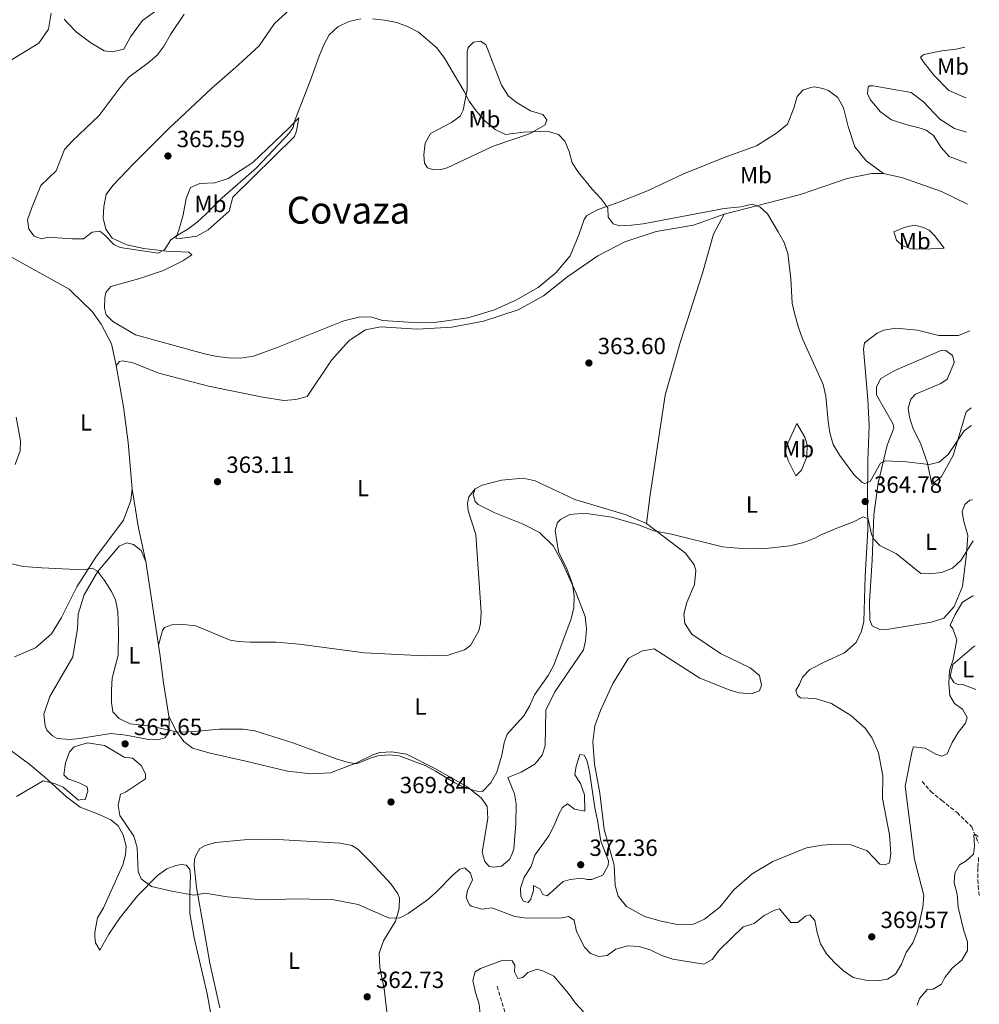
# Model space of a CAD drawing. Units: metres. Extents: x 614843 to 618310, y 4694678 to 4697048.
# Drawn here: x 617888 to 618298, y 4695354 to 4695775 of the extents above; entities that cross this region are included whole.
import ezdxf
from ezdxf.enums import TextEntityAlignment as Align

# ---------------------------------------------------------------- set-up
doc = ezdxf.new("R2010")
doc.units = ezdxf.units.M
doc.header["$MEASUREMENT"] = 0
doc.linetypes.add('DGN Style 3', pattern=[2.435890702152634, 1.739921930109024, -0.6959687720436097])
for name, color, linetype, lineweight in [('Barranco lineal', 142, 'DGN Style 3', 13), ('Cota de punto acotado terreno', 7, 'Continuous', 0), ('Curva de nivel intermedia', 30, 'Continuous', 0), ('Etiqueta de uso rústico', 92, 'Continuous', 0), ('Línea de cambio de uso (parcela vista)', 92, 'Continuous', 0), ('Punto acotado terreno (símbolo)', 7, 'Continuous', 0), ('Texto de Área (paraje) menor', 7, 'Continuous', 0)]:
    doc.layers.add(name, color=color, linetype=linetype, lineweight=lineweight)
doc.styles.add('Style-Arial', font='arial.ttf')

# ---------------------------------------------------------------- blocks, each defined once
blk = doc.blocks.new('5PATER')
at = {"layer": 'Punto acotado terreno (símbolo)', "linetype": 'Continuous', "lineweight": 0}
h = blk.add_hatch(color=51, dxfattribs=at)
edge = h.paths.add_edge_path()
edge.add_ellipse((0, 0), major_axis=(-0.1095731443231308, -0.1110710700762829), ratio=0.9994222409660317, start_angle=0, end_angle=360)

msp = doc.modelspace()

# ---------------------------------------------------------------- linework, layer by layer
at = {"layer": 'Barranco lineal', "color": 142, "linetype": 'DGN Style 3', "lineweight": 13}
for points in [[(618273.9400000004, 4695449.75, 362.5599999999977), (618277.6399999997, 4695445.439999999, 361.5299999999988), (618282.3300000001, 4695441.640000001, 360.7799999999988), (618288.9100000003, 4695436.369999999, 360.2899999999936), (618295.1600000003, 4695430.33, 360.1900000000023), (618298.0300000003, 4695423.42, 359.820000000007)], [(618298.1399999997, 4695417.15, 359.6999999999971), (618297.8200000003, 4695412.609999999, 359.6499999999942), (618297.8700000001, 4695405.039999999, 359.2200000000012), (618298.4100000003, 4695400.930000001, 359.0899999999965)], [(618092.4199999999, 4695362.140000001, 358.1199999999953), (618095.9100000003, 4695350.42, 357.8999999999942)]]:
    msp.add_polyline3d(points, dxfattribs=at)
at = {"layer": 'Curva de nivel intermedia', "color": 30, "linetype": 'Continuous', "lineweight": 0, "flags": 128}
for points, elevation in [([(617958.7300000006, 4695777.660000001), (617952.8499999997, 4695768.99), (617950.2200000011, 4695764.109999998), (617947.2000000015, 4695760.119999999), (617943.3700000005, 4695756.849999999), (617935.050000001, 4695750.710000001), (617931.7300000017, 4695746.960000001), (617922.4500000012, 4695734.41), (617910.9300000012, 4695723.520000001), (617907.5899999996, 4695719.800000001), (617903.9999999999, 4695710.779999999), (617897.4700000009, 4695704.409999999), (617893.4100000019, 4695694.59), (617891.8099999991, 4695689.76), (617892.3900000004, 4695685.819999999), (617894.63, 4695682.819999999), (617897.680000001, 4695681.7), (617900.5300000008, 4695682.42), (617910.7300000022, 4695681.67), (617915.7300000001, 4695681.659999999), (617919.4299999994, 4695684.519999999), (617922.7100000005, 4695684.909999999), (617924.8400000007, 4695683.26), (617928.7000000009, 4695679.199999998), (617931.3300000017, 4695677.989999999), (617947.5999999993, 4695675.52), (617950.3500000008, 4695676.92), (617952.9700000006, 4695681.220000001), (617955.8000000002, 4695683.24), (617960.2200000014, 4695685.759999999), (617964.1900000012, 4695688.789999997), (617968.0900000016, 4695692.289999999), (617974.8700000008, 4695699.230000001), (617989.640000001, 4695711.939999999), (618003.9000000014, 4695727.15), (618005.2600000004, 4695729.31), (618006.0600000005, 4695732.590000001), (618012.7000000011, 4695749.539999997), (618016.3700000013, 4695759.789999999), (618018.3899999997, 4695764.539999999), (618020.6699999997, 4695768.87), (618024.3900000012, 4695772.210000001), (618029.0800000007, 4695774.580000001), (618034.1900000002, 4695775.680000001)], 365.0000000000001), ([(618039.1900000003, 4695775.680000001), (618044.2199999995, 4695775.180000001), (618049.5400000014, 4695774.09)], 365.0000000000001), ([(618049.5400000014, 4695774.09), (618054.4600000011, 4695772.320000002), (618058.88, 4695769.989999999), (618066.6200000005, 4695763.239999999), (618069.9199999997, 4695758.939999999), (618078.1699999997, 4695744.949999998), (618080.4699999996, 4695740.51), (618083.4100000011, 4695736.359999999), (618087.1500000006, 4695732.05), (618091.5000000002, 4695728.42), (618096.0500000011, 4695726.31), (618103.7300000011, 4695727.289999999), (618113.8200000008, 4695727.710000001), (618118.650000001, 4695726.199999998), (618121.3900000014, 4695723.380000002), (618123.1500000004, 4695719.029999999), (618124.4000000021, 4695714.189999999), (618127.1400000004, 4695709.970000001), (618132.9699999995, 4695702.849999999), (618136.7200000002, 4695698.890000001), (618139.6399999994, 4695694.840000001), (618139.8899999997, 4695690.869999998), (618141.9600000017, 4695688.039999999), (618144.7500000012, 4695687.16), (618149.8800000009, 4695687.42), (618154.8400000008, 4695688.05), (618189.4100000003, 4695694.670000001), (618196.4700000011, 4695695.380000002), (618201.3600000016, 4695696.49), (618204.6800000009, 4695695.390000001), (618207.8500000003, 4695692.33), (618212.5199999998, 4695684.670000001), (618215.0499999999, 4695680.079999999), (618216.6200000013, 4695675.329999999), (618217.8400000016, 4695664.719999999), (618218.5200000012, 4695654.210000002), (618219.5800000007, 4695649.319999998), (618221.1299999997, 4695643.680000001), (618222.8700000008, 4695638.95), (618231.6700000007, 4695619.32), (618232.8300000008, 4695614.460000001), (618233.7899999997, 4695603.619999998), (618234.5400000007, 4695598.67), (618235.9199999998, 4695593.770000001), (618238.8500000001, 4695588.970000001), (618244.8400000003, 4695580.909999999), (618248.4300000002, 4695577.509999999), (618249.4500000017, 4695577.109999999), (618251.7900000018, 4695577.989999999), (618256.2100000008, 4695585.810000001), (618258.380000001, 4695586.77), (618267.2300000002, 4695586.34), (618276.9300000009, 4695585.16), (618281.2900000017, 4695586.159999999), (618285.0600000003, 4695589.480000001), (618291.9600000002, 4695599.56), (618294.6200000001, 4695601.630000001), (618295.0100000014, 4695601.819999999)], 365.0000000000001), ([(617885.0299999999, 4695542.740000002), (617889.9000000004, 4695541.599999999), (617897.8600000021, 4695540.949999998), (617912.65, 4695540.239999999), (617913.3699999999, 4695540.210000001), (617916.4000000006, 4695540.26), (617919.4200000004, 4695540.820000002), (617921.7200000006, 4695539.599999998), (617924.7300000011, 4695535.609999998), (617927.7100000007, 4695530.960000002), (617929.3500000013, 4695527.269999999), (617930.29, 4695522.329999999), (617930.6900000002, 4695513.8), (617930.4300000009, 4695503.75), (617927.9100000019, 4695493.9), (617927.5900000001, 4695488.909999999), (617927.6799999994, 4695483.52), (617928.2600000005, 4695479.489999999), (617930.9200000004, 4695476.59), (617935.5899999996, 4695474.4), (617944.7800000008, 4695473.289999999), (617955.8499999995, 4695470.789999999), (617962.9999999999, 4695471.079999999), (617973.8100000012, 4695472.119999998), (617983.9500000001, 4695472.119999998), (617988.9300000002, 4695471.359999998), (618005.190000001, 4695466.249999999), (618024.1200000007, 4695459.279999999), (618028.9100000008, 4695457.819999999), (618032.3700000008, 4695457.289999997), (618038.5700000012, 4695459.8), (618041.5100000005, 4695460.609999999), (618046.2100000011, 4695461.109999999), (618050.5100000015, 4695460.600000001), (618061.6100000015, 4695456.460000001), (618066.0300000004, 4695454.13), (618074.2699999993, 4695449.09), (618078.790000001, 4695446.939999999), (618083.6900000006, 4695445.509999998), (618086.2200000008, 4695445.470000001), (618089.690000002, 4695449.149999999), (618092.3099999994, 4695453.74), (618094.4599999996, 4695460.940000001), (618095.4600000011, 4695466.17), (618096.6600000013, 4695469.9), (618103.8300000017, 4695477.720000001), (618106.4300000013, 4695482.099999998), (618108.4100000017, 4695486.689999999), (618114.2300000021, 4695495.06), (618116.6100000005, 4695499.460000001), (618124.0900000016, 4695519.15), (618125.2000000001, 4695524.079999999), (618125.360000001, 4695529.089999998), (618124.600000001, 4695534.029999998), (618123.9599999995, 4695536), (618122.1300000012, 4695540.640000001), (618118.6399999999, 4695547.819999999), (618117.2200000006, 4695556.970000001), (618118.2500000009, 4695560.439999999), (618119.4900000015, 4695561.730000001), (618123.5000000015, 4695563.820000002), (618128.2900000013, 4695564.239999999), (618131.5800000015, 4695564.039999997), (618141.3600000005, 4695562.699999999), (618152.7900000013, 4695559.439999999), (618159.3700000015, 4695556.769999999), (618166.9700000011, 4695555.380000001), (618188.7100000005, 4695549.949999999), (618198.5900000001, 4695549.179999998), (618207.2699999993, 4695549.34), (618217.4000000014, 4695550.4), (618223.4400000008, 4695551.9), (618228.4600000011, 4695553.84), (618230.4300000002, 4695554.970000001), (618237.5400000003, 4695558.039999999), (618244.730000001, 4695560.689999999), (618248.8200000012, 4695562.869999998)], 365.0000000000001), ([(618248.8200000012, 4695562.869999998), (618250.9400000002, 4695561.98), (618252.3200000015, 4695555.350000001), (618253.2800000005, 4695553.26), (618255.9699999995, 4695550.59), (618263.0800000017, 4695546.999999999), (618273.4300000007, 4695538.599999999), (618277.3100000009, 4695538.409999999), (618282.2599999995, 4695539.09), (618286.9199999999, 4695540.899999999), (618290.5099999995, 4695544.199999998), (618295.8499999995, 4695552.509999999)], 365.0000000000001), ([(618296.2400000006, 4695529.050000001), (618295.3200000019, 4695528.960000001), (618291.2400000005, 4695526.279999998), (618288.1300000015, 4695521.09), (618286.0199999991, 4695516.509999999), (618287.1400000012, 4695514.929999999), (618288.7500000005, 4695510.179999999), (618287.290000001, 4695501.800000002), (618285.6400000014, 4695497.069999999), (618285.4400000002, 4695491.66), (618285.8700000016, 4695486.449999998), (618287.860000001, 4695483.029999998), (618291.2699999996, 4695480.560000001), (618293.1900000018, 4695476.98), (618292.4699999999, 4695474.609999998), (618289.4200000011, 4695470.679999999), (618286.8500000006, 4695466.390000001), (618284.7000000004, 4695461.51), (618282.3600000001, 4695460.449999998), (618279.9000000014, 4695461.420000001), (618275.3100000004, 4695463.869999998), (618270.3500000006, 4695464.560000001), (618269.7800000005, 4695462.76), (618266.7499999997, 4695447.640000001), (618270.7500000006, 4695416.300000001), (618274.7200000003, 4695400.970000001), (618274.3499999993, 4695395.980000001), (618271.9400000019, 4695385.659999999), (618270.0199999998, 4695380.779999999), (618267.2000000011, 4695376.619999997), (618265.2000000007, 4695371.67), (618262.6300000001, 4695367.390000001), (618259.1700000003, 4695365.17), (618254.8899999998, 4695364.499999999), (618249.8899999997, 4695364.710000001), (618244.5900000001, 4695365.929999999), (618240.4200000014, 4695368.800000002), (618236.5700000002, 4695372.269999998), (618233.1300000002, 4695375.999999999), (618230.5300000008, 4695380.33), (618229.1000000002, 4695385.189999999), (618228.1700000004, 4695390.230000001), (618225.9400000019, 4695392.710000001), (618224.1000000001, 4695392.179999999), (618220.8600000015, 4695389.430000001), (618217.9199999999, 4695389.460000001), (618213.1000000008, 4695395.189999999), (618210.9200000016, 4695394.640000001), (618206.4700000013, 4695392.369999999), (618202.1799999997, 4695389.019999999), (618197.4900000005, 4695387.51), (618187.3899999995, 4695377.730000001), (618184.3400000008, 4695373.640000001), (618180.6700000007, 4695371.56), (618167.5000000009, 4695373.770000001), (618162.730000001, 4695375.279999999), (618158.0100000004, 4695377.560000001), (618153.2699999996, 4695379.17), (618148.2100000012, 4695379.419999998), (618143.0999999995, 4695378.06), (618139.4400000004, 4695375.310000001), (618135.8300000007, 4695374.82), (618132.3500000006, 4695376.109999998), (618129.6900000006, 4695378.929999999), (618126.3800000002, 4695385.519999999), (618125.3000000007, 4695390.390000001), (618122.9000000001, 4695391.939999999), (618120.0500000003, 4695391.390000001), (618104.9000000001, 4695391.300000001), (618099.9500000015, 4695392.009999999), (618090.1700000004, 4695395.670000001), (618086.0500000009, 4695395.179999999), (618081.2699999998, 4695396.369999998), (618080.55, 4695396.940000001), (618079.2400000002, 4695400.029999999), (618079.77, 4695403.069999998), (618081.88, 4695407.650000001), (618081.0700000009, 4695410.499999999), (618078.6799999992, 4695412.820000002), (618076.5, 4695412.269999999), (618073.5899999997, 4695409.779999999), (618066.4000000014, 4695402.329999999), (618062.5999999995, 4695399.079999999), (618054.4299999998, 4695393.289999999), (618050.8400000001, 4695391.460000002), (618046.3000000004, 4695391.289999999), (618033.0900000005, 4695397.15), (618022.6200000009, 4695399.119999999), (618007.3099999999, 4695399.460000001), (617991.8200000002, 4695399.100000001), (617977.020000001, 4695400.369999999), (617967.7300000016, 4695401.890000001), (617962.7800000006, 4695401.12), (617953.4900000013, 4695402.74), (617944.7800000008, 4695404.859999999), (617940.2600000012, 4695408.069999999), (617939.0300000019, 4695411.240000002), (617938.6000000006, 4695421.509999999), (617937.140000001, 4695426.300000002), (617931.1999999997, 4695435.099999999), (617930.5400000004, 4695439.390000001)], 365.0000000000001), ([(617930.5400000004, 4695439.390000001), (617931.5500000007, 4695444.199999998), (617933.6400000006, 4695445.079999999), (617942.2100000003, 4695450.869999998), (617942.1800000012, 4695452.980000001), (617940.3500000006, 4695456.480000001), (617936.5900000011, 4695459.61), (617933.0500000005, 4695460.06), (617924.6200000016, 4695465.130000001), (617917.3600000017, 4695466.269999999), (617911.6799999999, 4695464.470000001), (617909.6900000006, 4695462.33), (617907.9699999995, 4695457.640000001), (617907.3100000002, 4695452.520000001), (617908.9700000009, 4695450.859999999), (617912.7000000014, 4695449.580000001), (617914.1200000008, 4695448.930000001), (617917.2800000013, 4695447.470000001), (617917.5700000019, 4695445.619999998), (617916.3700000015, 4695441.979999999), (617914.2400000015, 4695441.82), (617913.5100000006, 4695441.76), (617906.9300000002, 4695447.29), (617903.2800000003, 4695448.820000002), (617898.4000000008, 4695449.920000001), (617887.0400000016, 4695443.230000001)], 365.0000000000001), ([(618132.8700000013, 4695407.81), (618130.8200000017, 4695407.850000001), (618128.5400000017, 4695408.399999999), (618123.5700000006, 4695407.850000001), (618120.570000001, 4695407.000000001), (618113.85, 4695400.82), (618111.9100000019, 4695401.380000002), (618110.7699999998, 4695403.63), (618107.9700000014, 4695405.269999999), (618108.0000000005, 4695403.25), (618106.8100000012, 4695399.350000001), (618105.7300000016, 4695397.99), (618103.7100000011, 4695398.46), (618102.4900000007, 4695400.539999999), (618102.4300000003, 4695404.079999999), (618103.9900000005, 4695408.82), (618106.9000000006, 4695413.409999999), (618108.5700000003, 4695418.13), (618114.5100000014, 4695426.429999999), (618116.7700000012, 4695430.880000001), (618118.7200000003, 4695435.759999999), (618120.360000001, 4695438.57), (618122.4300000007, 4695440.199999999), (618125.4999999995, 4695437.899999999), (618129.8100000012, 4695437.050000001), (618129.78, 4695444.029999998), (618128.0099999999, 4695448.800000001), (618125.6700000018, 4695452.550000002), (618126.2000000015, 4695456.269999999), (618127.7100000002, 4695461.17), (618129.6500000004, 4695460.96), (618130.7000000009, 4695458.869999998), (618131.9400000013, 4695454.02), (618134.1000000006, 4695438.480000001), (618135.3099999998, 4695433.179999999), (618136.7699999993, 4695424.12), (618139.9500000001, 4695415.749999999), (618139.9000000008, 4695413.730000001), (618137.5300000015, 4695409.649999999), (618132.8700000013, 4695407.81)], 370.0000000000001), ([(618271.9100000006, 4695354.020000001), (618272.8700000017, 4695356.899999999), (618276.0900000005, 4695360.730000001), (618278.6900000023, 4695360.96), (618282.1900000003, 4695363.039999999), (618283.7400000015, 4695365.929999999), (618286.8100000004, 4695369.87), (618290.940000001, 4695373.289999999), (618293.3100000003, 4695377.46), (618293.4199999998, 4695381.079999999), (618291.7600000014, 4695385.8), (618289.4200000011, 4695395.99), (618289.020000001, 4695401.46), (618287.6700000009, 4695406.319999998), (618287.9400000013, 4695410.449999999), (618289.9000000017, 4695414.109999998), (618292.6500000008, 4695415.67), (618295.8800000007, 4695418.670000001), (618296.4100000005, 4695422.05), (618296.1, 4695426.920000001), (618296.9400000002, 4695426.849999999), (618297.9800000018, 4695426.220000001)], 359.9999999999999), ([(618085.6700000009, 4695344.489999999), (618084.6800000007, 4695354.489999999), (618083.1400000007, 4695359.42), (618082.040000001, 4695364.630000001), (618083.0700000013, 4695368.27), (618085.32, 4695369.74), (618094.8500000008, 4695373.359999998), (618098.8099999994, 4695372.999999999), (618100.0300000019, 4695371.170000001), (618099.8200000018, 4695368.390000001), (618101.3000000016, 4695365.470000001), (618103.3199999998, 4695365.84), (618105.5500000007, 4695368.07), (618109.4800000001, 4695369.480000001), (618112.1900000013, 4695368.600000001), (618116.6900000008, 4695366.41), (618122.9699999995, 4695359.020000001), (618125.9000000019, 4695354.859999998), (618129.2800000015, 4695351.179999999)], 359.9999999999999)]:
    msp.add_lwpolyline(points, dxfattribs=dict(at, elevation=elevation))
at = {"layer": 'Línea de cambio de uso (parcela vista)', "color": 92, "linetype": 'Continuous', "lineweight": 0, "extrusion": (0.8111041707411538, 0.1616644364768775, 0.5621162105694149), "elevation": 1260522.730390244, "flags": 128}
msp.add_lwpolyline([(4484208.85112064, -856283.691969197), (4484191.747470087, -856282.7246854658), (4484177.184026197, -856283.1115989583)], dxfattribs=at)
at = {"layer": 'Línea de cambio de uso (parcela vista)', "color": 92, "linetype": 'Continuous', "lineweight": 0, "elevation": 364.2400000000052, "flags": 128}
msp.add_lwpolyline([(617942.2800000003, 4695543.689999999), (617947.79, 4695507.91)], dxfattribs=at)
at = {"layer": 'Línea de cambio de uso (parcela vista)', "color": 92, "linetype": 'Continuous', "lineweight": 0}
for points in [[(618257.4299999997, 4695709.609999999, 367.0399999999936), (618250.0099999999, 4695714.960000001, 367.0399999999936), (618245.1900000004, 4695721.02, 367.1999999999971), (618242.3499999996, 4695729.640000001, 367.6300000000047), (618240.4400000004, 4695737.609999999, 367.7400000000052), (618238.0099999999, 4695742.029999999, 367.3600000000006), (618234, 4695744.99, 367.0399999999936), (618231.6299999999, 4695745.960000001, 367.0399999999936), (618228, 4695746.57, 367.0899999999965), (618226.4000000004, 4695746.369999999, 367.1499999999942), (618222.9699999997, 4695745.140000001, 367.3099999999977), (618220.5700000003, 4695742.49, 367.3600000000006), (618219.1399999997, 4695737.49, 367.4700000000012), (618216.4800000006, 4695730.630000001, 367.7400000000052), (618211.75, 4695726.84, 367.6900000000023), (618203.2599999999, 4695721.390000001, 367.4700000000012), (618189.4500000002, 4695716.350000001, 367.0399999999936), (618171.7300000006, 4695709.230000001, 366.2299999999959), (618156.6100000005, 4695702.230000001, 365.5299999999988), (618143.7300000006, 4695697.039999999, 365.1000000000058), (618135.6200000001, 4695694.119999999, 364.8300000000018), (618130.7800000003, 4695691.600000001, 364.7799999999988), (618129.6299999999, 4695689.980000001, 364.6699999999983), (618127.3799999999, 4695683.289999999, 364.3500000000058), (618123.5800000001, 4695674.380000001, 364.2400000000052), (618117.5599999996, 4695667.199999999, 364.1300000000047), (618110.0099999999, 4695660.84, 364.1300000000047), (618100.3300000001, 4695655.369999999, 364.0200000000041), (618091.3099999996, 4695651.26, 364.0200000000041), (618079.8399999999, 4695647.939999999, 363.8600000000006), (618065.6399999997, 4695645.930000001, 363.8600000000006), (618054.6100000005, 4695645.99, 363.6999999999971), (618043.4000000004, 4695646.810000001, 363.429999999993), (618038.4100000003, 4695648.24, 363.429999999993), (618033.2699999996, 4695648.15, 363.429999999993), (618026.9800000006, 4695646.609999999, 363.320000000007), (617998.4699999997, 4695635.26, 362.4100000000035), (617988.3499999996, 4695631.550000001, 362.1900000000023), (617982.8099999996, 4695630.609999999, 362.1900000000023), (617977.5800000001, 4695630.77, 362.1900000000023), (617972.6100000005, 4695631.359999999, 362.1900000000023), (617967.4500000002, 4695632.449999999, 362.1900000000023), (617937.8399999999, 4695640.609999999, 361.7100000000065), (617928.2300000006, 4695646.25, 361.8699999999953), (617925.4000000004, 4695649.15, 361.8699999999953), (617924.5899999999, 4695652.08, 361.9199999999983), (617924.7699999996, 4695656.550000001, 362.0299999999988), (617925.2400000002, 4695658.66, 362.0299999999988), (617927.3799999999, 4695661.220000001, 362.0800000000018), (617939.2000000002, 4695664.539999999, 362.3000000000029), (617949.8300000001, 4695668.180000001, 362.8399999999965), (617958.0899999999, 4695672.279999999, 363.5899999999965), (617961.9199999999, 4695674.789999999, 363.8600000000006), (617960.6399999997, 4695675.939999999, 364.179999999993), (617951.2000000002, 4695676.369999999, 364.9900000000052), (617941.5, 4695677.550000001, 365.1499999999942), (617934.1500000004, 4695679.02, 365.2599999999948), (617927.8700000001, 4695681.939999999, 365.320000000007), (617925.1900000004, 4695685.77, 365.4799999999959), (617924.0999999996, 4695690.460000001, 365.4799999999959), (617924.3499999996, 4695695.52, 365.4799999999959), (617925.4400000004, 4695700.59, 365.4199999999983), (617928.2400000002, 4695704.430000001, 365.4199999999983), (617936.9199999999, 4695713.59, 365.4199999999983), (617951.9800000006, 4695728.67, 365.5299999999988), (617970.54, 4695746.08, 365.4199999999983), (617981.9000000004, 4695755.960000001, 365.75), (617990.7699999996, 4695764.109999999, 365.5299999999988), (617997.3399999999, 4695773.65, 365.1000000000058), (618006.8700000001, 4695782.32, 364.8800000000047)], [(617476.0300000003, 4695717.26, 353.1000000000058), (617522.6900000004, 4695717.41, 353.3600000000006), (617530.9299999997, 4695718.07, 353.3600000000006), (617538.1699999999, 4695717.939999999, 353.4199999999983), (617555.6600000003, 4695715.050000001, 353.8999999999942), (617592.3799999999, 4695715.029999999, 353.9600000000065), (617624.0800000001, 4695712.810000001, 354.1199999999953), (617655.5800000001, 4695708.230000001, 354.2299999999959), (617677.5999999996, 4695705.84, 354.5), (617745.54, 4695702.25, 355.7400000000052), (617777.6399999997, 4695701.550000001, 356.3300000000018), (617814.0199999996, 4695701.689999999, 357.570000000007), (617818.6200000001, 4695703.789999999, 357.6199999999953), (617820.6100000005, 4695705.350000001, 357.7299999999959), (617823.8300000001, 4695708.859999999, 357.7299999999959), (617830.0700000003, 4695722.52, 358), (617834.0099999999, 4695728.57, 358.1600000000035), (617838.9800000006, 4695732.960000001, 358.3800000000047), (617847.3799999999, 4695739.17, 358.5899999999965), (617860.3899999997, 4695746.220000001, 359.2400000000052), (617883.7800000003, 4695757.42, 360.2100000000065), (617896.6100000005, 4695765.220000001, 361.0200000000041), (617900.7100000001, 4695771.279999999, 361.0200000000041), (617901.8499999996, 4695778.119999999, 361.0200000000041)], [(617907.3899999997, 4695775.609999999, 361.5599999999977), (617908.8899999997, 4695774, 361.6000000000058), (617912.6299999999, 4695769.970000001, 361.7200000000012), (617918.8600000005, 4695765.369999999, 362.5800000000018), (617924.4800000006, 4695762.01, 362.8999999999942), (617927.9400000004, 4695761.65, 363.0099999999948), (617932.9699999997, 4695762.75, 363.1199999999953), (617935.7400000002, 4695767.939999999, 363.1699999999983), (617940.8399999999, 4695775.02, 363.3300000000018), (617949.0700000003, 4695780.810000001, 363.2799999999988)], [(618065.2800000003, 4695711.100000001, 364.5200000000041), (618062.6600000003, 4695712.060000001, 364.5200000000041), (618061.3600000005, 4695714.060000001, 364.4100000000035), (618061.1299999999, 4695717.51, 364.3600000000006), (618061.7199999997, 4695722.57, 364.3600000000006), (618063.9199999999, 4695726.730000001, 364.3000000000029), (618072.8499999996, 4695731.430000001, 364.6199999999953), (618076.5899999999, 4695734.109999999, 364.7899999999936), (618077.8899999997, 4695736.66, 364.8399999999965), (618079.5899999999, 4695745.439999999, 365.0599999999977), (618079.5700000003, 4695761.609999999, 365.1100000000006), (618080.04, 4695763.470000001, 365.1699999999983), (618082.3600000005, 4695765.699999999, 365.2700000000041), (618085.2999999998, 4695766.17, 365.2700000000041), (618087.5099999999, 4695764.689999999, 365.3300000000018), (618094.29, 4695747.380000001, 365.7599999999948), (618097.2400000002, 4695742.630000001, 365.7599999999948), (618100.9900000002, 4695739.75, 365.6499999999942), (618106.6900000004, 4695736.4, 365.2200000000012), (618111.9400000004, 4695734.800000001, 365.1100000000006), (618113.5800000001, 4695732.560000001, 365.1100000000006), (618112.8600000005, 4695730.439999999, 365.1100000000006), (618106.2699999996, 4695726.539999999, 364.9499999999971), (618090.7000000002, 4695721.300000001, 364.8999999999942), (618070.9900000002, 4695712.029999999, 364.6300000000047), (618068.4000000004, 4695711.32, 364.570000000007), (618065.2800000003, 4695711.100000001, 364.5200000000041)], [(618292.6399999997, 4695741.939999999, 368.9700000000012), (618285.4400000004, 4695745.039999999, 368.7599999999948), (618278.9299999997, 4695751.58, 368.3300000000018), (618274.4500000002, 4695757.390000001, 368.0599999999977), (618273.3300000001, 4695759.310000001, 367.8500000000058), (618274.7400000002, 4695760.430000001, 367.7400000000052), (618282.4600000001, 4695762.08, 367.8000000000029), (618288.5899999999, 4695762.77, 367.8500000000058), (618292.2800000003, 4695763.560000001, 367.9900000000052)], [(618292.8899999997, 4695727.189999999, 369.1199999999953), (618287.75, 4695728.75, 368.929999999993), (618281.5300000003, 4695732.77, 368.5), (618274.5899999999, 4695740.140000001, 368.1199999999953), (618269.2999999998, 4695744.17, 368.1199999999953), (618253, 4695747.09, 367.5299999999988), (618251.5700000003, 4695746.980000001, 367.5299999999988), (618250.9000000004, 4695746.550000001, 367.5299999999988), (618250.7000000002, 4695743.600000001, 367.5299999999988), (618251.8399999999, 4695741.180000001, 367.5299999999988), (618256.2199999997, 4695735.949999999, 367.5299999999988), (618260.9100000003, 4695732.49, 367.6900000000023), (618267.0099999999, 4695730.49, 367.8500000000058), (618272.7599999999, 4695729.16, 367.9100000000035), (618275.6399999997, 4695728.119999999, 368.070000000007), (618278.79, 4695725.810000001, 368.179999999993), (618282.0800000001, 4695720.65, 368.4400000000023), (618285.5999999996, 4695716.84, 368.6600000000035), (618293.1200000001, 4695713.930000001, 369.0399999999936)], [(617957.0099999999, 4695681.859999999, 364.679999999993), (617955.1600000003, 4695681.91, 364.8399999999965), (617956.4500000002, 4695685.300000001, 365.1699999999983), (617958.2699999996, 4695691.9, 365.6499999999942), (617959.5, 4695698.91, 365.7599999999948), (617961.3499999996, 4695703.66, 365.7599999999948), (617965.3600000005, 4695705.33, 365.6000000000058), (617971.7599999999, 4695705.609999999, 365), (617977.54, 4695707.390000001, 364.9499999999971), (617988.0199999996, 4695714.310000001, 365.1699999999983), (618003.3499999996, 4695728.970000001, 365.1100000000006), (618007.6500000004, 4695733.34, 364.8999999999942), (618006.6500000004, 4695727.76, 364.570000000007), (618005.7699999996, 4695725.390000001, 364.570000000007), (617979.4400000004, 4695699.42, 364.4100000000035), (617977.8600000005, 4695693.42, 364.4100000000035), (617968.9900000002, 4695685.439999999, 364.1399999999995), (617964.1500000004, 4695682.83, 364.25), (617957.0099999999, 4695681.859999999, 364.679999999993)], [(618189.4500000002, 4695692.189999999, 364.3500000000058), (618222.0599999996, 4695700.58, 365.5899999999965), (618241.8899999997, 4695707.49, 366.6600000000035), (618252.3799999999, 4695709.529999999, 366.9900000000052), (618257.4299999997, 4695709.609999999, 367.0399999999936)], [(618257.4299999997, 4695709.609999999, 367.0399999999936), (618265.7999999998, 4695707.74, 367.1999999999971), (618282.3200000003, 4695701.880000001, 368.5500000000029), (618293.4100000003, 4695696.449999999, 368.9199999999983)], [(617929.6600000003, 4695627.57, 361.820000000007), (617931.0599999996, 4695629.279999999, 361.7100000000065), (617932.4000000004, 4695629.560000001, 361.7100000000065), (617936.7100000001, 4695628.619999999, 361.7100000000065), (617947.9000000004, 4695624.27, 361.7100000000065), (617969.1299999999, 4695618.74, 361.7599999999948), (617992.2800000003, 4695614.01, 362.0299999999988), (618001.2300000006, 4695612.480000001, 362.4100000000035), (618006.3600000005, 4695612.9, 362.5200000000041), (618011.2999999998, 4695614.25, 362.570000000007), (618021.6500000004, 4695629.75, 363.0500000000029), (618029.2400000002, 4695638.220000001, 363.1600000000035), (618036.1500000004, 4695642.800000001, 363.2200000000012), (618042.5300000003, 4695644.09, 363.2200000000012), (618058.3799999999, 4695643.02, 363.2200000000012), (618073.0099999999, 4695643.859999999, 363.3800000000047), (618086.5199999996, 4695646.449999999, 363.4799999999959), (618101.4299999997, 4695651.25, 363.6499999999942), (618112.2699999996, 4695657.25, 363.9199999999983), (618122.6500000004, 4695665.600000001, 364.1300000000047), (618135.3799999999, 4695674.32, 364.1300000000047), (618146.9800000006, 4695680.33, 364.1300000000047), (618160.29, 4695684.77, 363.9700000000012), (618176.2400000002, 4695687.49, 364.1300000000047), (618189.4500000002, 4695692.189999999, 364.3500000000058)], [(618156.2000000002, 4695560.02, 364.7299999999959), (618157.7599999999, 4695572.17, 364.3500000000058), (618164.2699999996, 4695614.800000001, 363.8600000000006), (618170.7699999996, 4695637.730000001, 363.9199999999983), (618180.2000000002, 4695667.02, 364.1900000000023), (618184.7999999998, 4695683.609999999, 364.2400000000052), (618189.4500000002, 4695692.189999999, 364.3500000000058)], [(618274.9100000003, 4695677.25, 367.4199999999983), (618269.2699999996, 4695677.32, 367.2599999999948), (618265.4600000001, 4695678.850000001, 366.8300000000018), (618263.0599999996, 4695681.09, 366.7700000000041), (618261.9000000004, 4695684.689999999, 366.7200000000012), (618266.6699999999, 4695686.619999999, 366.9400000000023), (618270.7000000002, 4695687.449999999, 367.5800000000018), (618274.5899999999, 4695686.51, 367.6900000000023), (618277.0499999998, 4695685.289999999, 367.8000000000029), (618279.2800000003, 4695683.050000001, 367.9600000000065), (618283.3300000001, 4695677.65, 367.8500000000058), (618274.9100000003, 4695677.25, 367.4199999999983)], [(617881.0499999998, 4695675.980000001, 361.1100000000006), (617909.6299999999, 4695660.15, 362.6199999999953), (617910.7400000002, 4695659.060000001, 362.5500000000029), (617919.4000000004, 4695650.550000001, 361.9799999999959), (617923.2000000002, 4695645.230000001, 361.5500000000029), (617927.6399999997, 4695636.800000001, 361.2799999999988), (617929.6600000003, 4695627.57, 361.820000000007)], [(618294.3300000001, 4695642.33, 368.1699999999983), (618289.5300000003, 4695640.289999999, 367.8500000000058), (618281.1900000004, 4695640.310000001, 367.5299999999988), (618271.9800000006, 4695642.600000001, 366.7700000000041), (618262.7800000003, 4695643.449999999, 366.070000000007), (618257.5800000001, 4695642.600000001, 365.9700000000012), (618254.8200000003, 4695641.369999999, 365.9700000000012), (618249.4199999999, 4695637.16, 365.8600000000006), (618248.9600000001, 4695634.449999999, 365.8600000000006), (618250.8499999996, 4695612.930000001, 365.4799999999959), (618251.3799999999, 4695601.74, 365.5299999999988), (618250.79, 4695586.91, 365.320000000007), (618250.5999999996, 4695569.15, 364.8300000000018), (618250.7999999998, 4695557.279999999, 365.1000000000058), (618249.7100000001, 4695537.470000001, 365.8600000000006), (618249.1200000001, 4695518.100000001, 366.3999999999942), (618248.0999999996, 4695513.960000001, 366.5), (618245.7400000002, 4695509.029999999, 366.7700000000041), (618240.8499999996, 4695504.65, 367.1499999999942), (618232.0800000001, 4695500.630000001, 367.5299999999988), (618225.9900000002, 4695497.58, 368.3399999999965), (618222.8399999999, 4695494.24, 368.3899999999995), (618221.6299999999, 4695491.27, 368.5), (618220.0800000001, 4695488.630000001, 368.7700000000041), (618220.7000000002, 4695486.460000001, 368.8800000000047), (618222.0700000003, 4695485.470000001, 368.8800000000047), (618228.3899999997, 4695485.16, 368.8800000000047), (618235.3300000001, 4695483.09, 368.7700000000041), (618243.5800000001, 4695477.930000001, 368.1199999999953), (618249.6600000003, 4695472.480000001, 367.9600000000065), (618252.5899999999, 4695468.15, 367.8500000000058), (618255.3099999996, 4695461.880000001, 367.6399999999995), (618257.1699999999, 4695452.060000001, 367.3099999999977), (618256.9900000002, 4695442.460000001, 367.3099999999977), (618260.04, 4695426.939999999, 368.0099999999948), (618260.5999999996, 4695419.029999999, 368.2299999999959), (618260.0800000001, 4695414.980000001, 368.3399999999965), (618258.1600000003, 4695414.109999999, 368.4400000000023), (618255.9600000001, 4695414.41, 368.4400000000023), (618250.5599999996, 4695420.039999999, 368.4400000000023), (618243.5300000003, 4695422.609999999, 368.4400000000023), (618236.79, 4695422.83, 368.4400000000023), (618231.3300000001, 4695422.4, 368.4400000000023), (618224.5199999996, 4695421.359999999, 368.5), (618210.1399999997, 4695415.550000001, 368.5500000000029), (618201.3899999997, 4695410.180000001, 368.4400000000023), (618193.5999999996, 4695403.390000001, 368.4400000000023), (618187.5, 4695395.960000001, 368.4400000000023), (618181.0199999996, 4695390.800000001, 368.5), (618176.3399999999, 4695388.699999999, 368.5), (618169.4400000004, 4695388.58, 368.4400000000023), (618162.4299999997, 4695389.970000001, 367.9100000000035), (618155.4000000004, 4695391.960000001, 367.6399999999995), (618147.6699999999, 4695396.199999999, 367.8000000000029), (618144.0599999996, 4695400.689999999, 368.3899999999995), (618142.8799999999, 4695405.210000001, 368.6600000000035), (618142.4800000006, 4695413.960000001, 369.1399999999995), (618138.0899999999, 4695429.210000001, 369.570000000007), (618136.2199999997, 4695444.67, 369.6300000000047), (618134.0700000003, 4695457.09, 369.570000000007), (618133.2300000006, 4695466.59, 369.4700000000012), (618134.2100000001, 4695473.430000001, 369.4700000000012), (618136.54, 4695480.029999999, 369.1999999999971), (618141.8899999997, 4695491.58, 368.7700000000041), (618148.5300000003, 4695502.380000001, 368.5), (618154.4500000002, 4695505.52, 368.5), (618159.5700000003, 4695506.449999999, 368.5), (618179.0700000003, 4695493.82, 368.7100000000065), (618191.5300000003, 4695488.810000001, 368.7100000000065), (618195.8499999996, 4695487.619999999, 368.7100000000065), (618200.9100000003, 4695487.119999999, 368.7100000000065), (618204.5099999999, 4695488.449999999, 368.6000000000058), (618205.2999999998, 4695490.9, 368.5), (618204.4800000006, 4695495.01, 368.1699999999983), (618200.4600000001, 4695498.310000001, 367.6900000000023), (618187.8099999996, 4695504.41, 367.8999999999942), (618175.5499999998, 4695512.619999999, 367.7400000000052), (618172.5999999996, 4695517.279999999, 367.6399999999995), (618172.1100000005, 4695521.230000001, 367.4700000000012), (618173.4600000001, 4695526.220000001, 367.1999999999971), (618176.6900000004, 4695533.850000001, 366.7200000000012), (618177.2599999999, 4695539.92, 366.1300000000047), (618176.6299999999, 4695542.359999999, 366.0200000000041), (618172.8399999999, 4695547.26, 365.5899999999965), (618156.2000000002, 4695560.02, 364.7299999999959)], [(618295.5499999998, 4695570.07, 364), (618294.3600000005, 4695569.9, 364.0200000000041), (618292.2000000002, 4695568.100000001, 364.2400000000052), (618291.1600000003, 4695565.050000001, 364.4600000000065), (618291.7300000006, 4695561.439999999, 364.6699999999983), (618293.5300000003, 4695554.82, 364.9400000000023), (618292.9900000002, 4695547.060000001, 365.0500000000029), (618291.2100000001, 4695532.970000001, 364.8300000000018), (618287.7400000002, 4695524.49, 365.1600000000035), (618283.1900000004, 4695519.439999999, 365.2599999999948), (618278, 4695517.84, 365.8000000000029), (618259.7000000002, 4695514.74, 366.2899999999936), (618255.9100000003, 4695514.59, 366.2899999999936), (618252.6900000004, 4695516.220000001, 366.179999999993), (618251.6399999997, 4695518.65, 366.070000000007), (618251.5, 4695526.640000001, 365.75), (618252.7100000001, 4695544.26, 365.2100000000065), (618253.2999999998, 4695563.720000001, 364.5599999999977), (618255.1699999999, 4695577.140000001, 364.6199999999953), (618259.0099999999, 4695593.449999999, 364.9900000000052), (618261.9199999999, 4695600.66, 365.320000000007), (618261.5499999998, 4695602.42, 365.4199999999983), (618254.4299999997, 4695615.01, 366.070000000007), (618254.54, 4695618.380000001, 366.1199999999953), (618256.3300000001, 4695621.949999999, 366.179999999993), (618262.3399999999, 4695625.34, 366.179999999993), (618282.3899999997, 4695634.02, 366.7700000000041), (618284.0800000001, 4695633.960000001, 366.929999999993), (618286.9800000006, 4695631.82, 367.0899999999965), (618287.6100000005, 4695629.140000001, 367.0899999999965), (618287.54, 4695628.300000001, 367.0399999999936), (618284.6299999999, 4695621.680000001, 366.7200000000012), (618281.9699999997, 4695619.869999999, 366.7200000000012), (618271.0999999996, 4695615.220000001, 366.2899999999936), (618269.2000000002, 4695613.16, 366.1199999999953), (618268, 4695609.27, 365.8500000000058), (618268.6600000003, 4695605.41, 365.75), (618270, 4695600.880000001, 365.5899999999965), (618273.4000000004, 4695593.869999999, 365.3699999999953), (618276.2400000002, 4695585.75, 364.8899999999995), (618278.0800000001, 4695576.689999999, 364.5599999999977), (618282.3200000003, 4695580.050000001, 364.3999999999942), (618287.2100000001, 4695589.060000001, 364.6699999999983), (618290.5599999996, 4695599.980000001, 365.1499999999942), (618292.8700000001, 4695607.680000001, 365.1499999999942), (618294.8799999999, 4695609.4, 365.1699999999983)], [(617929.6600000003, 4695627.57, 361.820000000007), (617932.75, 4695609.859999999, 362.3000000000029), (617934.79, 4695594.57, 362.6199999999953), (617936.4100000003, 4695574.810000001, 363.7599999999948)], [(617886.4500000002, 4695585.210000001, 363.6999999999971), (617888.6200000001, 4695590.970000001, 363.3800000000047), (617888.7100000001, 4695595.350000001, 363.2700000000041), (617886.8499999996, 4695605.430000001, 362.7899999999936)], [(618220.0800000001, 4695580.34, 364.6600000000035), (618216.8600000005, 4695586.600000001, 364.6600000000035), (618215.6100000005, 4695590.369999999, 364.5500000000029), (618215.9900000002, 4695593.07, 364.5), (618220.4500000002, 4695602.66, 364.5), (618223.9199999999, 4695596.83, 364.6000000000058), (618224.9000000004, 4695593.560000001, 364.6000000000058), (618224.7400000002, 4695588.51, 364.5500000000029), (618222.4800000006, 4695582.83, 364.6000000000058), (618220.0800000001, 4695580.34, 364.6600000000035)], [(618156.2000000002, 4695560.02, 364.7299999999959), (618147.5499999998, 4695563.66, 364.2400000000052), (618125.6299999999, 4695570.27, 363.6999999999971), (618108.6600000003, 4695578.230000001, 363.429999999993), (618103.5, 4695579.32, 363.429999999993), (618094.3399999999, 4695578.480000001, 363.3800000000047), (618086.04, 4695576.32, 363.3800000000047), (618083.04, 4695574.84, 363.3800000000047)], [(617936.4100000003, 4695574.810000001, 363.7599999999948), (617935.9100000003, 4695569.74, 363.9700000000012), (617932.7699999996, 4695561.350000001, 364.2400000000052), (617920.9199999999, 4695545.560000001, 364.7299999999959), (617912.7699999996, 4695532.850000001, 365.3000000000029), (617906.2199999997, 4695519.779999999, 366.2299999999959), (617902.0499999998, 4695512.800000001, 366.6699999999983), (617895.1600000003, 4695506.869999999, 367.2599999999948), (617886.2199999997, 4695503.01, 367.3099999999977)], [(617947.79, 4695507.91, 364.2400000000052), (617949.3700000001, 4695514.25, 364.0200000000041), (617950.2699999996, 4695515.449999999, 363.9199999999983), (617953.4500000002, 4695516.680000001, 363.8600000000006), (617958.4199999999, 4695516.77, 363.6499999999942), (617963.7300000006, 4695516.27, 363.6499999999942), (617978.3200000003, 4695510.119999999, 363.9199999999983), (617981.8700000001, 4695509.51, 363.9199999999983), (617986.9199999999, 4695509.180000001, 363.9199999999983), (617998.0300000003, 4695509.279999999, 363.429999999993), (618007.9000000004, 4695508.439999999, 363.2700000000041), (618035.75, 4695504.630000001, 363.1600000000035), (618061.2800000003, 4695503.470000001, 363.2700000000041), (618067.25, 4695503.58, 363.5899999999965), (618071.5499999998, 4695503.730000001, 363.6499999999942), (618078.4100000003, 4695505.960000001, 363.6499999999942), (618080.9900000002, 4695507.850000001, 363.6499999999942), (618084.5899999999, 4695514.060000001, 363.5899999999965), (618085.29, 4695517.27, 363.5899999999965), (618085.6299999999, 4695522, 363.5899999999965), (618083.3700000001, 4695555.300000001, 363.4799999999959), (618080, 4695565.34, 363.429999999993), (618079.7699999996, 4695568.619999999, 363.429999999993), (618080.3099999996, 4695571.41, 363.429999999993), (618083.04, 4695574.84, 363.3800000000047)], [(618083.04, 4695574.84, 363.3800000000047), (618082.1500000004, 4695572.380000001, 363.3800000000047), (618083.0499999998, 4695569.359999999, 363.4900000000052), (618084.25, 4695568.039999999, 363.5399999999936), (618091.4699999997, 4695564.460000001, 363.6999999999971), (618103.5099999999, 4695559.619999999, 364.1300000000047), (618110.5499999998, 4695556.119999999, 364.4600000000065), (618116.29, 4695550.41, 364.4600000000065), (618120.2000000002, 4695543.4, 364.8300000000018), (618126.1600000003, 4695530.199999999, 365), (618130.0300000003, 4695520.17, 365.429999999993), (618130.5499999998, 4695514.869999999, 365.6399999999995), (618130.2100000001, 4695509.810000001, 365.75), (618129.2699999996, 4695505.92, 365.75), (618117.04, 4695488.029999999, 365.75), (618113.2100000001, 4695480.220000001, 365.5899999999965), (618112.8899999997, 4695464.970000001, 365.9100000000035), (618111.6100000005, 4695461, 366.0200000000041), (618108.5599999996, 4695457.07, 365.9100000000035), (618102.6399999997, 4695453.680000001, 365.5899999999965), (618096.9600000001, 4695451.4, 365.2599999999948), (618099.7699999996, 4695444.369999999, 365.2599999999948), (618100.5999999996, 4695440.180000001, 365.320000000007), (618100.4100000003, 4695431.59, 365.5299999999988), (618099.5899999999, 4695420.880000001, 366.070000000007), (618099.0300000003, 4695419.189999999, 366.2899999999936), (618097.6500000004, 4695416.300000001, 366.3999999999942), (618094.2400000002, 4695413.550000001, 366.3999999999942), (618090.9699999997, 4695413.07, 366.3999999999942), (618088.9400000004, 4695413.369999999, 366.3399999999965), (618087.1399999997, 4695415.439999999, 366.070000000007), (618085.9699999997, 4695419.470000001, 365.75), (618088.5, 4695433.91, 365.2100000000065), (618088.0800000001, 4695438.949999999, 365.1600000000035), (618085.7400000002, 4695442.529999999, 365), (618079.8499999996, 4695447.230000001, 364.9400000000023), (618066.0800000001, 4695455.16, 364.7799999999988), (618053.6799999997, 4695461.430000001, 364.7299999999959), (618047.3499999996, 4695462.33, 364.7299999999959), (618042.2999999998, 4695462.07, 364.7299999999959), (618039.3700000001, 4695461.09, 364.8300000000018), (618032.1100000005, 4695457.52, 365), (618021.1500000004, 4695453.369999999, 365.2599999999948), (618012.9000000004, 4695452.890000001, 365.429999999993), (618002.7800000003, 4695454.060000001, 365.5299999999988), (617985.1100000005, 4695458.390000001, 365.75), (617969.8099999996, 4695461.83, 365.4799999999959), (617962.2000000002, 4695463.970000001, 365.429999999993), (617958.5300000003, 4695466.77, 365.429999999993), (617955.0800000001, 4695471.430000001, 365.1600000000035), (617952.1100000005, 4695477.600000001, 364.9900000000052)], [(617952.1100000005, 4695477.600000001, 364.9900000000052), (617952.2599999999, 4695474.07, 365.1000000000058), (617951.8200000003, 4695470.109999999, 365.429999999993), (617950.4199999999, 4695468.310000001, 365.429999999993), (617947.4000000004, 4695467.5, 365.429999999993), (617943.4400000004, 4695467.689999999, 365.3699999999953), (617933.9000000004, 4695469.539999999, 364.8300000000018), (617927.4000000004, 4695470.189999999, 364.9900000000052), (617913.9699999997, 4695468.100000001, 365.320000000007), (617909.9299999997, 4695467.699999999, 365.3699999999953), (617904.3700000001, 4695468.109999999, 365.5899999999965), (617902.5, 4695469.17, 365.5899999999965), (617900.0099999999, 4695471.65, 365.6900000000023), (617899.3099999996, 4695473.49, 365.75), (617898.7999999998, 4695478.449999999, 365.8600000000006), (617901.2800000003, 4695486.07, 365.8000000000029), (617911.1699999999, 4695503, 365.5899999999965), (617913.0599999996, 4695515.07, 365.5899999999965), (617913.3700000001, 4695521.220000001, 365.3699999999953), (617915.9199999999, 4695529.51, 365.1000000000058), (617921.7300000006, 4695539.300000001, 364.9400000000023), (617930.8899999997, 4695550.230000001, 364.4499999999971), (617934.1500000004, 4695551.640000001, 364.2899999999936), (617937.1100000005, 4695550.930000001, 364.2400000000052), (617940.2599999999, 4695548.369999999, 364.1900000000023), (617942.2800000003, 4695543.689999999, 364.2400000000052)], [(617947.79, 4695507.91, 364.2400000000052), (617948.3499999996, 4695504.310000001, 364.2400000000052), (617949.9100000003, 4695491.789999999, 364.4499999999971), (617952.1100000005, 4695477.600000001, 364.9900000000052)], [(618296.9199999999, 4695489.029999999, 364.1399999999995), (618291.3700000001, 4695491.109999999, 364.6000000000058), (618289.0099999999, 4695491.33, 364.6999999999971), (618287.4900000002, 4695491.970000001, 364.6999999999971), (618286.0999999996, 4695494.390000001, 364.7599999999948), (618286.0800000001, 4695495.32, 364.7599999999948), (618287.0999999996, 4695499.710000001, 364.7599999999948), (618296.1399999997, 4695507.449999999, 364.3800000000047), (618296.6100000005, 4695507.680000001, 364.3399999999965)], [(617884.1299999999, 4695463.33, 366), (617892.75, 4695456.92, 365.3500000000058), (617899.0700000003, 4695451.720000001, 365.0299999999988), (617908.5800000001, 4695442.960000001, 364.6000000000058), (617914.2800000003, 4695438.779999999, 364.3999999999942), (617922.4299999997, 4695435.630000001, 364.2200000000012), (617927.3600000005, 4695433.27, 364.4400000000023), (617930.5199999996, 4695430.800000001, 364.6499999999942), (617932.7000000002, 4695426.880000001, 364.820000000007), (617933.8799999999, 4695422.109999999, 365.0299999999988), (617933.6100000005, 4695418.310000001, 364.9199999999983), (617932.5, 4695414.08, 364.8699999999953), (617924.2400000002, 4695395.74, 364.0599999999977), (617921.7000000002, 4695391.4, 364.0099999999948), (617920.4600000001, 4695385.230000001, 363.9499999999971), (617920.5800000001, 4695383.380000001, 363.8399999999965), (617920.79, 4695380.77, 363.7400000000052), (617922.7100000001, 4695377.52, 363.679999999993), (617926.4600000001, 4695384.41, 364.0599999999977), (617931.2999999998, 4695391.49, 364.2200000000012), (617938.7100000001, 4695400.880000001, 364.7100000000065), (617947.2400000002, 4695409.460000001, 365.0299999999988), (617951.3099999996, 4695412.310000001, 365.1399999999995), (617955.0800000001, 4695413.720000001, 365.1900000000023), (617957.5099999999, 4695414.180000001, 365.2400000000052), (617959.54, 4695413.880000001, 365.1900000000023), (617961.1600000003, 4695412.220000001, 365.1900000000023), (617961.4600000001, 4695409.539999999, 365.1399999999995), (617961.0899999999, 4695401.779999999, 364.9799999999959), (617961.1500000004, 4695393.279999999, 364.2700000000041), (617962.9299999997, 4695382.869999999, 363.7899999999936), (617968.5700000003, 4695358.970000001, 363.0899999999965), (617974.8099999996, 4695324.310000001, 362.8699999999953)], [(617973.9900000002, 4695352.939999999, 363.0399999999936), (617969.7100000001, 4695371.980000001, 363.4700000000012), (617967, 4695387.51, 363.9499999999971), (617963.9299999997, 4695404.380000001, 365.0800000000018), (617962.9199999999, 4695413.789999999, 365.4600000000065), (617963.1299999999, 4695416.41, 365.4600000000065), (617963.6100000005, 4695418.01, 365.5099999999948), (617965.3300000001, 4695420.99, 365.7799999999988), (617967.6600000003, 4695422.289999999, 365.8899999999995), (617972.2699999996, 4695423.550000001, 365.8899999999995), (617984.3700000001, 4695424.77, 366.0500000000029), (617993.04, 4695425.01, 366.1100000000006), (617998.6799999997, 4695424.930000001, 366.0500000000029), (618025.3200000003, 4695423.289999999, 365.8899999999995), (618030.2999999998, 4695422.279999999, 365.8399999999965), (618032.9400000004, 4695420.730000001, 365.8399999999965), (618038.3399999999, 4695415.350000001, 365.8399999999965), (618047.0899999999, 4695405.730000001, 365.570000000007), (618050.0199999996, 4695401.66, 365.3000000000029), (618050.6399999997, 4695399.980000001, 365.25), (618050.5499999998, 4695395.350000001, 365.0299999999988), (618049.0499999998, 4695389.939999999, 364.8099999999977), (618043.8899999997, 4695381.600000001, 364.4400000000023), (618041.9600000001, 4695376.26, 364.0099999999948), (618042.2300000006, 4695370.119999999, 363.570000000007), (618044.1600000003, 4695361.060000001, 362.929999999993), (618045.4400000004, 4695350.050000001, 362.7100000000065)]]:
    msp.add_polyline3d(points, dxfattribs=at)

# ---------------------------------------------------------------- block references
at = {"layer": 'Punto acotado terreno (símbolo)', "color": 7, "linetype": 'Continuous', "lineweight": 0, "xscale": 10, "yscale": 10, "zscale": 10}
for p in [(617951.7700000001, 4695717.070000002, 365.589999999997), (618131.6199999995, 4695628.580000003, 363.6000000000063), (617972.9499999986, 4695577.84, 363.1100000000006), (618249.6599999995, 4695569.34, 364.7799999999993), (617933.4599999995, 4695465.770000001, 365.6499999999947), (618047.0699999994, 4695440.920000002, 369.839999999997), (618128.1000000014, 4695414.120000003, 372.3500000000058), (618252.4600000001, 4695383.300000001, 369.570000000007), (618036.8900000004, 4695357.65, 362.7299999999964)]:
    msp.add_blockref('5PATER', p, dxfattribs=at)

# ---------------------------------------------------------------- texts
at = {"layer": 'Cota de punto acotado terreno', "color": 7, "linetype": 'Continuous', "lineweight": 0, "style": 'Style-Arial'}
for s, p in [('365.59', (617955.5199999991, 4695720.819999999, 365.5899999999965)), ('363.60', (618135.3700000006, 4695632.330000003, 363.6000000000058)), ('363.11', (617976.6999999996, 4695581.59, 363.1100000000006)), ('364.78', (618253.4100000006, 4695573.09, 364.7799999999988)), ('365.65', (617937.2100000007, 4695469.520000001, 365.6499999999942)), ('369.84', (618050.8200000004, 4695444.670000002, 369.8399999999965)), ('372.36', (618131.8500000024, 4695417.870000003, 372.3500000000058)), ('369.57', (618256.2100000012, 4695387.050000001, 369.570000000007)), ('362.73', (618040.6400000014, 4695361.399999998, 362.7299999999959))]:
    msp.add_text(s, height=7.000000000000002, dxfattribs=at).set_placement(p)
at = {"layer": 'Etiqueta de uso rústico', "color": 92, "linetype": 'Continuous', "lineweight": 0, "style": 'Style-Arial'}
for s, p in [('Mb', (618287.1702462441, 4695755.300010001, 368.2200000000012)), ('Mb', (618086.9902462413, 4695732.75001, 364.9799999999959)), ('Mb', (618202.9802462436, 4695708.92001, 366.2400000000052)), ('Mb', (617969.9202462459, 4695696.540009998, 365.1499999999942)), ('Mb', (618270.8202462438, 4695680.710010001, 367.3099999999977)), ('L', (617916.7714203787, 4695603.200009999, 362.6999999999971)), ('Mb', (618221.0002462439, 4695591.790009998, 364.5200000000041)), ('L', (618035.1214203793, 4695575.110009999, 363.2200000000012)), ('L', (618201.2714203792, 4695568.040009997, 364.7899999999936)), ('L', (618277.7914203784, 4695552.180009998, 364.8600000000006)), ('L', (617937.4314203784, 4695503.62001, 364.7599999999948)), ('L', (618293.6814203784, 4695497.650009996, 364.5399999999936)), ('L', (618059.6414203792, 4695481.740009997, 364.0800000000018)), ('L', (618005.6514203807, 4695373.090009999, 363.75))]:
    msp.add_text(s, height=7.000000000000002, dxfattribs=at).set_placement(p, align=Align.MIDDLE_CENTER)
at = {"layer": 'Texto de Área (paraje) menor', "color": 7, "linetype": 'Continuous', "lineweight": 0, "style": 'Style-Arial'}
msp.add_text('Covaza', height=11.5, dxfattribs=at).set_placement((618028.8955569003, 4695693.900009998, 364.1199999999953), align=Align.MIDDLE_CENTER)

doc.saveas('drawing.dxf')
